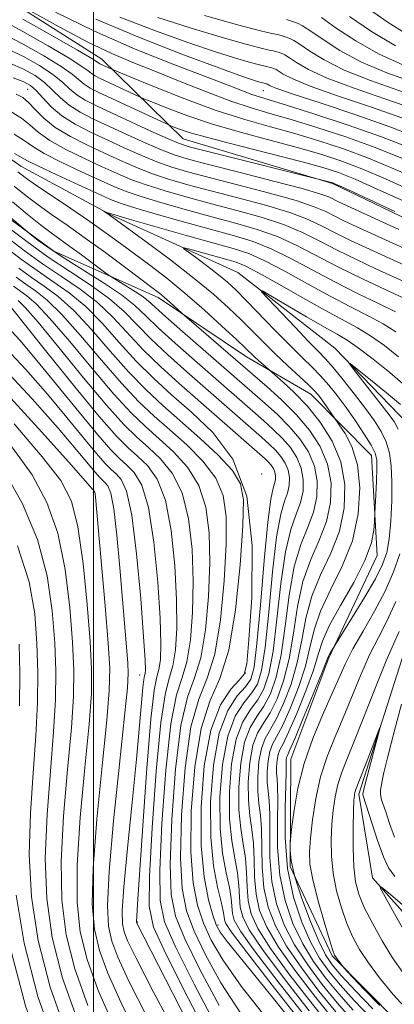
# Model space of a CAD drawing. Extents: x 2052300 to 2055200, y 342300 to 345200.
# Drawn here: x 2052987 to 2053052, y 343748 to 343918 of the extents above; entities that cross this region are included whole.
import ezdxf

# ---------------------------------------------------------------- set-up
doc = ezdxf.new("R2010")
doc.units = 0
doc.header["$MEASUREMENT"] = 0
doc.linetypes.add('rvrstm', pattern=[117.1, 50, -3.9, 0.5, -3.9, 0.5, -3.9, 0.5, -3.9, 50])
for name, color, linetype, lineweight in [('32000', 7, 'Continuous', 0), ('DTM HARD BREAKLINE', 7, 'Continuous', 0), ('DTM SPOT ELEVATION', 2, 'Continuous', 13), ('INDEX CONTOUR', 41, 'Continuous', 13), ('INTERMEDIATE CONTOUR', 44, 'Continuous', 0), ('STREAM - RIVER SINGLE LINE', 142, 'rvrstm', 0)]:
    doc.layers.add(name, color=color, linetype=linetype, lineweight=lineweight)

msp = doc.modelspace()

# ---------------------------------------------------------------- linework, layer by layer
at = {"layer": '32000', "flags": 128}
msp.add_lwpolyline([(2053000, 342500), (2053000, 345000)], dxfattribs=at)
at = {"layer": 'DTM HARD BREAKLINE'}
for points in [[(2052978.65, 343925.3, 1042.22), (2053001.43, 343910.8, 1040.75), (2053015.46, 343897.12, 1035.04), (2053041.1, 343889.43, 1033.86), (2053057.11, 343881.75, 1033.61), (2053069.22, 343875.62, 1033.33), (2053078.8, 343859.48, 1033.33), (2053081.46, 343834.79, 1033.18), (2053078.65, 343799.08, 1032.86), (2053059.95, 343788.3, 1020.81)], [(2052980.67, 343886.94, 1028.6), (2052993.22, 343877.79, 1027.68), (2053011.13, 343869.86, 1024.51), (2053026.31, 343859.65, 1022.66), (2053037.38, 343853.21, 1020.78), (2053047.8, 343842.7, 1018.8), (2053048.8, 343825.52, 1017.47), (2053040.49, 343807.9, 1015.82), (2053033.98, 343790.51, 1014.96), (2053033.85, 343772.06, 1013.67), (2053041.07, 343756.69, 1012.18), (2053052.33, 343745.32, 1011.19), (2053065.56, 343738.24, 1009.66), (2053081.93, 343731.29, 1008.52), (2053093.51, 343724.55, 1007.6), (2053107.57, 343717.53, 1005.34), (2053119.57, 343708.71, 1004.24), (2053136.58, 343708.36, 1002.13), (2053154.26, 343705.36, 999.88), (2053170.23, 343704.67, 999.42), (2053188.23, 343704.21, 998.44)]]:
    msp.add_polyline3d(points, dxfattribs=at)
at = {"layer": 'DTM SPOT ELEVATION'}
for p in [(2052988.68, 343905.62, 1028.94), (2053029.2, 343905.37, 1045.09), (2053028.94, 343839.49, 1034), (2053000.02, 343836.33, 1052.2), (2053007.95, 343804.95, 1048.78), (2053026.12, 343805.31, 1034.27), (2053007.54, 343762.5, 1045.88), (2053021.44, 343761.98, 1033.62)]:
    msp.add_point(p, dxfattribs=at)
at = {"layer": 'INDEX CONTOUR'}
for points in [[(2053046.337, 343920.1, 1060), (2053050.527, 343917.18, 1060), (2053054.898, 343914.438, 1060)], [(2052987.861, 343917.693, 1040), (2052992.979, 343914.802, 1040), (2052997.285, 343912.333, 1040), (2052999.728, 343910.9, 1040), (2053000.699, 343910.299, 1040), (2053001.119, 343910.016, 1040), (2053003.3021, 343908.996, 1040), (2053006.4341, 343907.701, 1040), (2053010.491, 343906.043, 1040), (2053015.709, 343903.983, 1040), (2053021.1391, 343901.986, 1040), (2053026.033, 343900.406, 1040), (2053030.442, 343899.145, 1040), (2053034.6179, 343897.992, 1040), (2053038.774, 343896.763, 1040), (2053042.985, 343895.379, 1040), (2053047.29, 343893.788, 1040), (2053051.694, 343891.969, 1040), (2053056.059, 343890.028, 1040)], [(2053011.071, 343917.977, 1050), (2053016.673, 343916.193, 1050), (2053021.988, 343914.591, 1050), (2053026.24, 343913.372, 1050), (2053028.8811, 343912.671, 1050), (2053030.256, 343912.354, 1050), (2053030.935, 343912.222, 1050), (2053031.398, 343912.11, 1050), (2053032.108, 343911.877, 1050), (2053032.454, 343911.752, 1050), (2053032.939, 343911.511, 1050), (2053033.706, 343911.024, 1050), (2053034.938, 343910.191, 1050), (2053036.98, 343909.019, 1050), (2053040.218, 343907.545, 1050), (2053044.826, 343905.825, 1050), (2053050.142, 343903.985, 1050), (2053055.296, 343902.174, 1050)], [(2052986.185, 343907.566, 1030), (2052988.039, 343906.908, 1030), (2052989.216, 343906.261, 1030), (2052990.173, 343905.389, 1030), (2052991.299, 343904.126, 1030), (2052992.7411, 343902.61, 1030), (2052994.582, 343901.048, 1030), (2052996.8691, 343899.603, 1030), (2052999.504, 343898.253, 1030), (2053002.351, 343896.925, 1030), (2053005.278, 343895.579, 1030), (2053008.169, 343894.288, 1030), (2053010.9101, 343893.156, 1030), (2053013.5, 343892.235, 1030), (2053016.388, 343891.3789, 1030), (2053020.134, 343890.391, 1030), (2053025.032, 343889.14, 1030), (2053030.2919, 343887.768, 1030), (2053034.856, 343886.483, 1030), (2053037.9509, 343885.442, 1030), (2053039.949, 343884.584, 1030), (2053041.508, 343883.797, 1030), (2053043.19, 343882.976, 1030), (2053045.1761, 343882.053, 1030), (2053053.3999, 343878.292, 1030)], [(2053044.446, 343745.734, 1020), (2053041.9449, 343748.617, 1020), (2053039.362, 343751.784, 1020), (2053036.852, 343755.1421, 1020), (2053034.614, 343758.585, 1020), (2053032.815, 343762.046, 1020), (2053031.5019, 343765.629, 1020), (2053030.692, 343769.478, 1020), (2053030.36, 343773.625, 1020), (2053030.316, 343777.646, 1020), (2053030.326, 343781.004, 1020), (2053030.215, 343783.34, 1020), (2053030.035, 343785.008, 1020), (2053029.896, 343786.5411, 1020), (2053029.889, 343788.329, 1020), (2053030.035, 343790.198, 1020), (2053030.334, 343791.827, 1020), (2053030.801, 343793.054, 1020), (2053031.5, 343794.326, 1020), (2053032.508, 343796.244, 1020), (2053033.84, 343799.209, 1020), (2053035.255, 343802.818, 1020), (2053036.45, 343806.465, 1020), (2053037.247, 343809.707, 1020), (2053037.9669, 343812.745, 1020), (2053039.055, 343815.937, 1020), (2053040.793, 343819.572, 1020), (2053042.799, 343823.635, 1020), (2053044.5309, 343828.04, 1020), (2053045.547, 343832.651, 1020), (2053045.816, 343837.128, 1020), (2053045.415, 343841.086, 1020), (2053044.467, 343844.21, 1020), (2053043.299, 343846.4851, 1020), (2053042.289, 343847.966, 1020), (2053041.393, 343849.208, 1020), (2053039.238, 343852.34, 1020), (2053038.667, 343853.107, 1020), (2053037.985, 343853.8791, 1020), (2053036.937, 343854.905, 1020), (2053033.396, 343858.146, 1020), (2053031.332, 343860.082, 1020), (2053029.356, 343862.031, 1020), (2053025.437, 343865.984, 1020), (2053023.263, 343868.072, 1020), (2053020.658, 343870.394, 1020), (2053017.347, 343873.118, 1020), (2053013.253, 343876.281, 1020), (2053009.077, 343879.404, 1020), (2053002.728, 343884.061, 1020), (2053001.778, 343884.691, 1020), (2053002.345, 343884.467, 1020), (2053003.542, 343884.073, 1020), (2053006.17, 343883.287, 1020), (2053010.554, 343882.031, 1020), (2053015.766, 343880.567, 1020), (2053024.058, 343878.269, 1020), (2053026.75, 343877.376, 1020), (2053029.495, 343876.159, 1020), (2053032.93, 343874.344, 1020), (2053036.816, 343872.18, 1020), (2053040.697, 343870.048, 1020), (2053044.193, 343868.241, 1020), (2053047.2321, 343866.711, 1020), (2053049.817, 343865.322, 1020), (2053051.99, 343863.929, 1020)], [(2053036.538, 343746.135, 1030), (2053031.77, 343752.239, 1030), (2053027.7, 343757.571, 1030), (2053025.281, 343760.959, 1030), (2053024.217, 343762.8199, 1030), (2053023.899, 343763.973, 1030), (2053023.675, 343766.5651, 1030), (2053023.384, 343768.459, 1030), (2053022.835, 343770.984, 1030), (2053022.2179, 343774.324, 1030), (2053021.792, 343778.665, 1030), (2053021.773, 343784.002, 1030), (2053022.207, 343789.578, 1030), (2053023.099, 343794.442, 1030), (2053024.404, 343797.888, 1030), (2053025.875, 343800.182, 1030), (2053027.214, 343801.832, 1030), (2053028.199, 343803.408, 1030), (2053028.915, 343805.735, 1030), (2053029.52, 343809.702, 1030), (2053030.148, 343815.768, 1030), (2053030.817, 343822.6649, 1030), (2053031.519, 343828.696, 1030), (2053032.234, 343832.595, 1030), (2053032.888, 343834.81, 1030), (2053033.395, 343836.219, 1030), (2053033.678, 343837.545, 1030), (2053033.711, 343838.885, 1030), (2053033.4749, 343840.182, 1030), (2053032.967, 343841.389, 1030), (2053032.228, 343842.516, 1030), (2053031.315, 343843.5831, 1030), (2053030.251, 343844.637, 1030), (2053028.931, 343845.8239, 1030), (2053016.068, 343857.059, 1030), (2053012.815, 343859.955, 1030), (2053009.898, 343862.702, 1030), (2053005.279, 343867.426, 1030), (2053002.775, 343869.623, 1030), (2052999.645, 343871.88, 1030), (2052996.043, 343874.2539, 1030), (2052992.247, 343876.788, 1030), (2052988.542, 343879.459, 1030), (2052985.224, 343881.994, 1030)], [(2053021.641, 343748.1471, 1040), (2053018.309, 343754.362, 1040), (2053015.749, 343759.61, 1040), (2053014.141, 343763.498, 1040), (2053013.358, 343767.243, 1040), (2053013.198, 343772.46, 1040), (2053013.481, 343780.1429, 1040), (2053014.121, 343788.796, 1040), (2053015.0569, 343796.3, 1040), (2053016.207, 343801.172, 1040), (2053017.409, 343804.471, 1040), (2053018.484, 343807.89, 1040), (2053019.2839, 343812.696, 1040), (2053019.788, 343818.441, 1040), (2053020.004, 343824.248, 1040), (2053019.912, 343829.4, 1040), (2053019.357, 343833.806, 1040), (2053018.153, 343837.537, 1040), (2053016.208, 343840.6679, 1040), (2053013.801, 343843.306, 1040), (2053011.305, 343845.566, 1040), (2053008.966, 343847.636, 1040), (2053006.513, 343849.998, 1040), (2053003.545, 343853.208, 1040), (2052999.849, 343857.553, 1040), (2052995.944, 343862.249, 1040), (2052992.537, 343866.244, 1040), (2052990.149, 343868.761, 1040), (2052988.571, 343870.128, 1040), (2052986.252, 343871.782, 1040)], [(2053009.243, 343746.17, 1050), (2053006.036, 343752.472, 1050), (2053004.182, 343756.484, 1050), (2053003.1709, 343759.23, 1050), (2053002.587, 343761.775, 1050), (2053002.4079, 343765.336, 1050), (2053002.707, 343771.172, 1050), (2053003.489, 343779.909, 1050), (2053004.486, 343789.649, 1050), (2053005.3579, 343797.864, 1050), (2053005.843, 343802.726, 1050), (2053005.983, 343805.22, 1050), (2053005.9, 343807.032, 1050), (2053004.553, 343823.373, 1050), (2053004.05, 343828.969, 1050), (2053003.527, 343833.51, 1050), (2053003.009, 343836.212, 1050), (2053002.514, 343837.475, 1050), (2053002.055, 343837.996, 1050), (2053001.62, 343838.386, 1050), (2053001.081, 343838.932, 1050), (2053000.2851, 343839.8379, 1050), (2052997.045, 343843.721, 1050), (2052993.934, 343847.356, 1050), (2052989.4939, 343852.395, 1050), (2052984.034, 343858.283, 1050)], [(2052995.655, 343742.586, 1060), (2052992.567, 343751.294, 1060), (2052990.493, 343759.343, 1060), (2052989.362, 343766.8461, 1060), (2052988.986, 343774.084, 1060), (2052989.163, 343781.242, 1060), (2052989.633, 343788.145, 1060), (2052990.117, 343794.525, 1060), (2052990.393, 343800.208, 1060), (2052990.444, 343805.396, 1060), (2052990.3051, 343810.387, 1060), (2052989.932, 343815.478, 1060), (2052988.96, 343820.971, 1060), (2052986.945, 343827.168, 1060)], [(2053054.114, 343747.254, 1010), (2053051.536, 343750.066, 1010), (2053049.224, 343752.896, 1010), (2053047.285, 343755.517, 1010), (2053045.781, 343757.79, 1010), (2053044.604, 343759.928, 1010), (2053043.598, 343762.234, 1010), (2053042.655, 343764.926, 1010), (2053041.834, 343767.886, 1010), (2053041.241, 343770.913, 1010), (2053040.95, 343773.836, 1010), (2053040.906, 343776.618, 1010), (2053041.025, 343779.253, 1010), (2053041.241, 343781.73, 1010), (2053041.563, 343784.03, 1010), (2053042.019, 343786.129, 1010), (2053042.655, 343788.103, 1010), (2053043.577, 343790.43, 1010), (2053044.908, 343793.691, 1010), (2053048.63, 343803.112, 1010), (2053050.359, 343807.389, 1010), (2053051.616, 343810.2809, 1010), (2053052.585, 343812.423, 1010)], [(2053053.009, 343799.926, 1010), (2053051.738, 343795.182, 1010), (2053050.637, 343790.963, 1010), (2053049.967, 343788.224, 1010), (2053049.651, 343786.753, 1010), (2053049.399, 343785.189, 1010), (2053049.37, 343784.882, 1010), (2053049.365, 343784.494, 1010), (2053049.416, 343784.051, 1010), (2053049.556, 343783.53, 1010), (2053050.272, 343781.418, 1010), (2053050.924, 343779.446, 1010), (2053051.756, 343777.114, 1010)]]:
    msp.add_polyline3d(points, dxfattribs=at)
at = {"layer": 'INTERMEDIATE CONTOUR'}
for points in [[(2052989.134, 343919.105, 1042), (2052994.115, 343916.338, 1042), (2052999.051, 343913.7239, 1042), (2053003.165, 343911.753, 1042), (2053006.796, 343910.213, 1042), (2053010.566, 343908.712, 1042), (2053014.898, 343906.975, 1042), (2053019.438, 343905.173, 1042), (2053023.634, 343903.592, 1042), (2053027.134, 343902.421, 1042), (2053030.373, 343901.46, 1042), (2053033.9861, 343900.416, 1042), (2053038.422, 343899.059, 1042), (2053043.394, 343897.424, 1042), (2053048.43, 343895.612, 1042), (2053053.139, 343893.72, 1042)], [(2052993.503, 343918.895, 1044), (2053000.205, 343915.574, 1044), (2053007.194, 343912.529, 1044), (2053013.84, 343909.878, 1044), (2053023.187, 343906.2979, 1044), (2053025.635, 343905.346, 1044), (2053027.237, 343904.743, 1044), (2053028.562, 343904.301, 1044), (2053033.354, 343902.84, 1044), (2053038.07, 343901.354, 1044), (2053043.803, 343899.468, 1044), (2053049.5691, 343897.435, 1044), (2053054.584, 343895.471, 1044)], [(2053019.126, 343918.319, 1052), (2053025.035, 343916.631, 1052), (2053028.752, 343915.644, 1052), (2053030.687, 343915.1991, 1052), (2053031.642, 343915.013, 1052), (2053032.294, 343914.856, 1052), (2053032.824, 343914.689, 1052), (2053033.779, 343914.352, 1052), (2053034.461, 343914.013, 1052), (2053035.541, 343913.327, 1052), (2053037.218, 343912.172, 1052), (2053039.69, 343910.651, 1052), (2053043.154, 343908.924, 1052), (2053047.655, 343907.136, 1052), (2053057.376, 343903.699, 1052)], [(2052983.911, 343917.664, 1038), (2052987.897, 343915.536, 1038), (2052992.2271, 343913.093, 1038), (2052995.862, 343910.944, 1038), (2052998.042, 343909.546, 1038), (2052999.108, 343908.761, 1038), (2052999.678, 343908.305, 1038), (2053000.289, 343907.924, 1038), (2053001.146, 343907.493, 1038), (2053007.933, 343904.334, 1038), (2053008.706, 343904, 1038), (2053010.074, 343903.435, 1038), (2053012.556, 343902.43, 1038), (2053016.094, 343901.096, 1038), (2053020.488, 343899.62, 1038), (2053025.479, 343898.166, 1038), (2053030.58, 343896.801, 1038), (2053035.25, 343895.568, 1038), (2053039.1261, 343894.468, 1038), (2053042.576, 343893.335, 1038), (2053046.151, 343891.965, 1038), (2053050.2491, 343890.218, 1038), (2053054.6609, 343888.229, 1038)], [(2053000.418, 343917.6539, 1046), (2053007.946, 343914.494, 1046), (2053015.495, 343911.558, 1046), (2053021.727, 343909.243, 1046), (2053025.66, 343907.831, 1046), (2053027.711, 343907.136, 1046), (2053028.6509, 343906.853, 1046), (2053029.803, 343906.553, 1046), (2053029.8929, 343906.508, 1046), (2053030.035, 343906.418, 1046), (2053030.378, 343906.227, 1046), (2053031.562, 343905.754, 1046), (2053034.345, 343904.7881, 1046), (2053039.166, 343903.202, 1046), (2053045.1601, 343901.212, 1046), (2053051.136, 343899.123, 1046), (2053056.155, 343897.182, 1046)], [(2053004.555, 343918.008, 1048), (2053010.666, 343915.6649, 1048), (2053016.399, 343913.61, 1048), (2053021.166, 343912.012, 1048), (2053024.849, 343910.863, 1048), (2053027.446, 343910.113, 1048), (2053029.011, 343909.697, 1048), (2053029.8261, 343909.509, 1048), (2053030.228, 343909.431, 1048), (2053030.503, 343909.365, 1048), (2053031.128, 343909.153, 1048), (2053031.416, 343909.01, 1048), (2053032.658, 343908.209, 1048), (2053034.271, 343907.387, 1048), (2053037.282, 343906.167, 1048), (2053041.996, 343904.513, 1048), (2053047.651, 343902.599, 1048), (2053053.216, 343900.648, 1048)], [(2053033.189, 343917.601, 1054), (2053033.874, 343917.387, 1054), (2053035.104, 343916.952, 1054), (2053035.984, 343916.514, 1054), (2053037.376, 343915.631, 1054), (2053039.497, 343914.154, 1054), (2053042.399, 343912.283, 1054), (2053046.09, 343910.302, 1054), (2053050.485, 343908.447, 1054), (2053055.125, 343906.758, 1054)], [(2053039.212, 343917.934, 1056), (2053041.777, 343916.136, 1056), (2053045.108, 343913.915, 1056), (2053049.026, 343911.681, 1056), (2053053.315, 343909.759, 1056)], [(2053044.057, 343918.118, 1058), (2053047.818, 343915.5471, 1058), (2053051.962, 343913.059, 1058)], [(2052984.479, 343915.14, 1036), (2052987.932, 343913.379, 1036), (2052991.474, 343911.385, 1036), (2052994.44, 343909.555, 1036), (2052996.356, 343908.191, 1036), (2052998.404, 343906.491, 1036), (2052999.46, 343905.8321, 1036), (2053000.94, 343905.087, 1036), (2053013.213, 343899.378, 1036), (2053013.7131, 343899.168, 1036), (2053014.62, 343898.817, 1036), (2053016.479, 343898.209, 1036), (2053019.837, 343897.253, 1036), (2053024.925, 343895.926, 1036), (2053035.882, 343893.144, 1036), (2053039.477, 343892.172, 1036), (2053042.167, 343891.291, 1036), (2053045.011, 343890.141, 1036), (2053048.804, 343888.466, 1036), (2053053.264, 343886.43, 1036)], [(2052985.048, 343912.615, 1034), (2052987.9681, 343911.222, 1034), (2052990.722, 343909.677, 1034), (2052993.018, 343908.166, 1034), (2052994.671, 343906.836, 1034), (2052995.9241, 343905.686, 1034), (2052997.13, 343904.676, 1034), (2052998.609, 343903.749, 1034), (2053000.565, 343902.761, 1034), (2053009.869, 343898.443, 1034), (2053012.722, 343897.142, 1034), (2053014.634, 343896.333, 1034), (2053016.476, 343895.745, 1034), (2053019.433, 343894.983, 1034), (2053040.517, 343889.733, 1034), (2053041.015, 343889.584, 1034), (2053041.906, 343889.211, 1034), (2053043.872, 343888.318, 1034), (2053051.867, 343884.631, 1034)], [(2052985.616, 343910.091, 1032), (2052988.0029, 343909.065, 1032), (2052989.969, 343907.969, 1032), (2052991.595, 343906.7771, 1032), (2052992.985, 343905.481, 1032), (2052994.333, 343904.148, 1032), (2052995.856, 343902.862, 1032), (2052997.739, 343901.676, 1032), (2053000.034, 343900.507, 1032), (2053002.76, 343899.235, 1032), (2053005.866, 343897.8, 1032), (2053009.019, 343896.365, 1032), (2053011.816, 343895.149, 1032), (2053014.0771, 343894.282, 1032), (2053016.51, 343893.543, 1032), (2053020.048, 343892.6209, 1032), (2053025.227, 343891.314, 1032), (2053031.001, 343889.846, 1032), (2053035.929, 343888.548, 1032), (2053038.942, 343887.668, 1032), (2053040.466, 343887.115, 1032), (2053042.158, 343886.297, 1032), (2053052.533, 343881.539, 1032)], [(2052986.715, 343904.792, 1028), (2052987.881, 343904.195, 1028), (2052988.8461, 343903.369, 1028), (2052989.972, 343902.152, 1028), (2052991.457, 343900.651, 1028), (2052993.455, 343899.042, 1028), (2052996.043, 343897.473, 1028), (2052998.979, 343895.991, 1028), (2053001.941, 343894.615, 1028), (2053004.69, 343893.357, 1028), (2053007.32, 343892.21, 1028), (2053010.005, 343891.163, 1028), (2053012.923, 343890.189, 1028), (2053016.265, 343889.216, 1028), (2053020.221, 343888.16, 1028), (2053024.837, 343886.966, 1028), (2053029.584, 343885.689, 1028), (2053033.784, 343884.418, 1028), (2053036.961, 343883.216, 1028), (2053039.433, 343882.053, 1028), (2053041.719, 343880.878, 1028), (2053044.221, 343879.655, 1028), (2053046.877, 343878.418, 1028), (2053054.266, 343875.045, 1028)], [(2052985.889, 343901.724, 1026), (2052987.628, 343900.639, 1026), (2052989.05, 343899.479, 1026), (2052990.518, 343898.218, 1026), (2052992.492, 343896.82, 1026), (2052995.265, 343895.28, 1026), (2052998.46, 343893.722, 1026), (2053001.531, 343892.304, 1026), (2053004.102, 343891.135, 1026), (2053006.47, 343890.133, 1026), (2053009.099, 343889.17, 1026), (2053012.347, 343888.142, 1026), (2053016.142, 343887.053, 1026), (2053020.307, 343885.93, 1026), (2053024.643, 343884.791, 1026), (2053028.875, 343883.611, 1026), (2053032.7119, 343882.354, 1026), (2053035.97, 343880.99, 1026), (2053038.917, 343879.522, 1026), (2053041.931, 343877.959, 1026), (2053045.252, 343876.335, 1026), (2053048.579, 343874.7839, 1026), (2053056.313, 343871.2529, 1026)], [(2052986.4099, 343897.9081, 1024), (2052988.128, 343896.806, 1024), (2052989.579, 343895.785, 1024), (2052991.529, 343894.598, 1024), (2052994.487, 343893.086, 1024), (2052997.941, 343891.453, 1024), (2053001.122, 343889.994, 1024), (2053003.514, 343888.913, 1024), (2053005.62, 343888.056, 1024), (2053008.1929, 343887.177, 1024), (2053011.77, 343886.096, 1024), (2053016.02, 343884.89, 1024), (2053020.393, 343883.7, 1024), (2053024.448, 343882.617, 1024), (2053028.167, 343881.533, 1024), (2053031.639, 343880.289, 1024), (2053034.98, 343878.764, 1024), (2053042.142, 343875.04, 1024), (2053046.284, 343873.014, 1024), (2053050.281, 343871.149, 1024), (2053056.387, 343868.37, 1024)], [(2052986.46, 343894.581, 1022), (2052988.687, 343893.33, 1022), (2052990.566, 343892.376, 1022), (2052993.709, 343890.892, 1022), (2052997.422, 343889.184, 1022), (2053000.712, 343887.684, 1022), (2053002.927, 343886.691, 1022), (2053004.771, 343885.978, 1022), (2053007.287, 343885.184, 1022), (2053011.193, 343884.0491, 1022), (2053015.897, 343882.727, 1022), (2053024.253, 343880.443, 1022), (2053027.458, 343879.455, 1022), (2053030.567, 343878.224, 1022), (2053033.958, 343876.553, 1022), (2053037.633, 343874.575, 1022), (2053041.501, 343872.507, 1022), (2053045.419, 343870.546, 1022), (2053049.037, 343868.807, 1022), (2053051.951, 343867.383, 1022)], [(2053041.703, 343747.06, 1022), (2053038.797, 343750.654, 1022), (2053035.836, 343754.561, 1022), (2053033.231, 343758.382, 1022), (2053031.308, 343761.829, 1022), (2053030.045, 343765.067, 1022), (2053029.334, 343768.377, 1022), (2053029.0471, 343771.926, 1022), (2053028.937, 343778.495, 1022), (2053028.739, 343780.868, 1022), (2053028.471, 343782.871, 1022), (2053028.275, 343784.965, 1022), (2053028.266, 343787.464, 1022), (2053028.469, 343790.074, 1022), (2053028.887, 343792.35, 1022), (2053029.521, 343794.021, 1022), (2053031.449, 343797.362, 1022), (2053032.7119, 343800.049, 1022), (2053033.987, 343803.4009, 1022), (2053035.064, 343807.112, 1022), (2053035.827, 343810.919, 1022), (2053036.537, 343814.729, 1022), (2053037.548, 343818.489, 1022), (2053039.081, 343822.176, 1022), (2053040.817, 343825.87, 1022), (2053042.304, 343829.6759, 1022), (2053043.1549, 343833.6541, 1022), (2053043.253, 343837.675, 1022), (2053042.546, 343841.565, 1022), (2053041.045, 343845.167, 1022), (2053039.004, 343848.399, 1022), (2053036.7381, 343851.198, 1022), (2053034.546, 343853.504, 1022), (2053032.653, 343855.278, 1022), (2053029.173, 343858.293, 1022), (2053028.4501, 343858.941, 1022), (2053027.726, 343859.608, 1022), (2053026.146, 343861.137, 1022), (2053024.586, 343862.625, 1022), (2053022.1189, 343864.932, 1022), (2053019.031, 343867.74, 1022), (2053015.745, 343870.598, 1022), (2053012.616, 343873.144, 1022), (2053009.725, 343875.3621, 1022), (2053004.663, 343879.123, 1022), (2053002.206, 343880.916, 1022), (2052999.418, 343882.879, 1022), (2052996.149, 343885.1, 1022), (2052990.079, 343889.17, 1022), (2052988.263, 343890.44, 1022), (2052987.02, 343891.405, 1022)], [(2053041.462, 343745.504, 1024), (2053038.2319, 343749.524, 1024), (2053034.819, 343753.981, 1024), (2053031.848, 343758.179, 1024), (2053029.801, 343761.611, 1024), (2053028.588, 343764.505, 1024), (2053027.975, 343767.276, 1024), (2053027.734, 343770.226, 1024), (2053027.66, 343773.214, 1024), (2053027.549, 343775.986, 1024), (2053027.263, 343778.397, 1024), (2053026.9081, 343780.734, 1024), (2053026.654, 343783.3901, 1024), (2053026.6431, 343786.599, 1024), (2053026.903, 343789.95, 1024), (2053027.44, 343792.873, 1024), (2053028.242, 343794.988, 1024), (2053029.25, 343796.669, 1024), (2053030.39, 343798.479, 1024), (2053031.584, 343800.889, 1024), (2053032.719, 343803.985, 1024), (2053033.678, 343807.76, 1024), (2053034.407, 343812.131, 1024), (2053035.107, 343816.713, 1024), (2053036.041, 343821.041, 1024), (2053037.369, 343824.781, 1024), (2053038.835, 343828.105, 1024), (2053040.077, 343831.312, 1024), (2053040.786, 343834.626, 1024), (2053040.867, 343837.977, 1024), (2053040.278, 343841.219, 1024), (2053039.007, 343844.239, 1024), (2053037.16, 343847.056, 1024), (2053034.878, 343849.724, 1024), (2053032.335, 343852.2541, 1024), (2053029.8609, 343854.496, 1024), (2053015.212, 343867.146, 1024), (2053013.16, 343869.034, 1024), (2053012.256, 343869.834, 1024), (2053011.419, 343870.527, 1024), (2053010.304, 343871.3841, 1024), (2053005.605, 343874.908, 1024), (2053002.136, 343877.486, 1024), (2052998.616, 343880.048, 1024), (2052995.501, 343882.239, 1024), (2052992.821, 343884.093, 1024), (2052990.497, 343885.739, 1024), (2052988.424, 343887.3151, 1024), (2052986.384, 343888.986, 1024)], [(2053037.103, 343747.265, 1028), (2053032.786, 343752.819, 1028), (2053029.083, 343757.774, 1028), (2053026.787, 343761.1761, 1028), (2053025.674, 343763.3821, 1028), (2053025.258, 343765.0739, 1028), (2053025.108, 343766.827, 1028), (2053025.003, 343768.781, 1028), (2053024.772, 343770.968, 1028), (2053024.311, 343773.455, 1028), (2053023.782, 343776.461, 1028), (2053023.413, 343780.24, 1028), (2053023.396, 343784.8679, 1028), (2053023.772, 343789.702, 1028), (2053024.546, 343793.9189, 1028), (2053025.683, 343796.921, 1028), (2053027, 343799.011, 1028), (2053028.273, 343800.714, 1028), (2053029.327, 343802.568, 1028), (2053030.183, 343805.151, 1028), (2053030.906, 343809.0549, 1028), (2053031.568, 343814.5561, 1028), (2053032.247, 343820.681, 1028), (2053033.027, 343826.144, 1028), (2053033.946, 343829.99, 1028), (2053034.871, 343832.575, 1028), (2053035.622, 343834.5829, 1028), (2053036.048, 343836.5721, 1028), (2053036.096, 343838.582, 1028), (2053035.743, 343840.527, 1028), (2053034.98, 343842.339, 1028), (2053033.872, 343844.029, 1028), (2053032.503, 343845.63, 1028), (2053030.946, 343847.176, 1028), (2053029.241, 343848.715, 1028), (2053017.38, 343859.039, 1028), (2053014.063, 343861.959, 1028), (2053011.168, 343864.601, 1028), (2053009.028, 343866.687, 1028), (2053007.146, 343868.461, 1028), (2053004.823, 343870.299, 1028), (2053001.596, 343872.4629, 1028), (2052994.61, 343876.842, 1028), (2052992.1469, 343878.483, 1028), (2052990.524, 343879.657, 1028), (2052989.016, 343880.846, 1028), (2052981.053, 343887.513, 1028)], [(2053041.221, 343743.947, 1026), (2053037.6671, 343748.395, 1026), (2053033.803, 343753.4, 1026), (2053030.465, 343757.9771, 1026), (2053028.294, 343761.394, 1026), (2053027.131, 343763.944, 1026), (2053026.616, 343766.175, 1026), (2053026.421, 343768.527, 1026), (2053026.331, 343770.998, 1026), (2053026.16, 343773.4771, 1026), (2053025.787, 343775.926, 1026), (2053025.345, 343778.597, 1026), (2053025.0341, 343781.815, 1026), (2053025.019, 343785.733, 1026), (2053025.338, 343789.826, 1026), (2053025.993, 343793.396, 1026), (2053026.963, 343795.955, 1026), (2053028.125, 343797.84, 1026), (2053029.332, 343799.597, 1026), (2053030.4551, 343801.728, 1026), (2053031.4509, 343804.568, 1026), (2053032.292, 343808.4069, 1026), (2053032.988, 343813.343, 1026), (2053033.677, 343818.697, 1026), (2053034.534, 343823.593, 1026), (2053035.658, 343827.386, 1026), (2053036.853, 343830.3399, 1026), (2053037.8491, 343832.947, 1026), (2053038.417, 343835.599, 1026), (2053038.482, 343838.2799, 1026), (2053038.011, 343840.873, 1026), (2053036.993, 343843.289, 1026), (2053035.516, 343845.543, 1026), (2053033.69, 343847.677, 1026), (2053031.64, 343849.715, 1026), (2053029.551, 343851.605, 1026), (2053015.31, 343863.962, 1026), (2053012.439, 343866.5, 1026), (2053009.442, 343869.242, 1026), (2053008.319, 343870.117, 1026), (2053006.804, 343871.12, 1026), (2053005.151, 343872.138, 1026), (2053002.985, 343873.433, 1026), (2053002.387, 343873.838, 1026), (2052997.936, 343877.165, 1026), (2052995.971, 343878.604, 1026), (2052992.734, 343880.923, 1026), (2052990.915, 343882.308, 1026), (2052988.626, 343884.152, 1026), (2052986.0781, 343886.272, 1026)], [(2053035.111, 343744.222, 1034), (2053031.224, 343749.088, 1034), (2053027.785, 343753.329, 1034), (2053023.009, 343759.183, 1034), (2053021.826, 343760.752, 1034), (2053021.144, 343762.007, 1034), (2053020.566, 343763.661, 1034), (2053019.805, 343766.3321, 1034), (2053019.03, 343770.265, 1034), (2053018.522, 343775.614, 1034), (2053018.517, 343782.301, 1034), (2053019.074, 343789.333, 1034), (2053020.205, 343795.487, 1034), (2053021.846, 343799.822, 1034), (2053023.625, 343802.525, 1034), (2053025.096, 343804.067, 1034), (2053025.943, 343805.087, 1034), (2053026.379, 343806.902, 1034), (2053026.749, 343810.997, 1034), (2053027.229, 343818.261, 1034), (2053027.328, 343827.186, 1034), (2053026.385, 343835.668, 1034), (2053023.966, 343842.072, 1034), (2053020.553, 343846.646, 1034), (2053016.855, 343850.108, 1034), (2053013.443, 343853.0999, 1034), (2053010.321, 343855.949, 1034), (2053007.357, 343858.905, 1034), (2053004.438, 343862.12, 1034), (2053001.545, 343865.355, 1034), (2052998.68, 343868.271, 1034), (2052995.847, 343870.632, 1034), (2052993.054, 343872.604, 1034), (2052990.313, 343874.4519, 1034), (2052987.626, 343876.388, 1034), (2052982.327, 343880.407, 1034)], [(2053035.973, 343745.005, 1032), (2053030.753, 343751.658, 1032), (2053026.317, 343757.369, 1032), (2053023.774, 343760.741, 1032), (2053022.759, 343762.258, 1032), (2053022.54, 343762.872, 1032), (2053022.482, 343763.428, 1032), (2053022.347, 343764.349, 1032), (2053021.995, 343765.95, 1032), (2053021.359, 343768.513, 1032), (2053020.655, 343772.187, 1032), (2053020.172, 343777.09, 1032), (2053020.149, 343783.137, 1032), (2053020.6411, 343789.454, 1032), (2053021.652, 343794.964, 1032), (2053023.125, 343798.855, 1032), (2053024.75, 343801.353, 1032), (2053026.155, 343802.949, 1032), (2053027.071, 343804.2469, 1032), (2053027.647, 343806.318, 1032), (2053028.1341, 343810.35, 1032), (2053028.728, 343816.98, 1032), (2053029.387, 343824.649, 1032), (2053030.012, 343831.248, 1032), (2053030.523, 343835.199, 1032), (2053030.906, 343837.044, 1032), (2053031.167, 343837.854, 1032), (2053031.309, 343838.517, 1032), (2053031.325, 343839.187, 1032), (2053031.208, 343839.836, 1032), (2053030.9531, 343840.44, 1032), (2053030.584, 343841.003, 1032), (2053030.128, 343841.537, 1032), (2053029.556, 343842.098, 1032), (2053028.622, 343842.934, 1032), (2053014.755, 343855.08, 1032), (2053011.568, 343857.952, 1032), (2053008.627, 343860.804, 1032), (2053003.412, 343866.39, 1032), (2053000.728, 343868.947, 1032), (2052997.746, 343871.256, 1032), (2052994.5481, 343873.429, 1032), (2052991.28, 343875.62, 1032), (2052988.084, 343877.924, 1032), (2052985.098, 343880.195, 1032)], [(2053044.651, 343747.377, 1018), (2053042.186, 343750.173, 1018), (2053039.927, 343752.913, 1018), (2053037.869, 343755.7231, 1018), (2053035.997, 343758.787, 1018), (2053034.322, 343762.264, 1018), (2053032.959, 343766.191, 1018), (2053032.051, 343770.579, 1018), (2053031.673, 343775.325, 1018), (2053031.644, 343779.8619, 1018), (2053031.714, 343783.513, 1018), (2053031.691, 343785.811, 1018), (2053031.598, 343787.144, 1018), (2053031.517, 343788.116, 1018), (2053031.513, 343789.195, 1018), (2053031.6, 343790.322, 1018), (2053031.781, 343791.305, 1018), (2053032.0801, 343792.088, 1018), (2053032.625, 343793.155, 1018), (2053033.567, 343795.127, 1018), (2053034.968, 343798.37, 1018), (2053036.523, 343802.234, 1018), (2053037.836, 343805.817, 1018), (2053038.667, 343808.495, 1018), (2053039.397, 343810.761, 1018), (2053040.563, 343813.386, 1018), (2053042.502, 343816.902, 1018), (2053044.762, 343820.882, 1018), (2053046.693, 343824.6539, 1018), (2053047.806, 343827.672, 1018), (2053048.256, 343829.869, 1018), (2053048.362, 343831.3, 1018), (2053048.424, 343832.788, 1018), (2053048.582, 343835.896, 1018), (2053048.69, 343838.278, 1018), (2053048.764, 343840.438, 1018), (2053048.738, 343841.938, 1018), (2053048.466, 343843.105, 1018), (2053047.783, 343844.456, 1018), (2053046.59, 343846.366, 1018), (2053045.063, 343848.637, 1018), (2053043.443, 343850.933, 1018), (2053041.922, 343852.98, 1018), (2053040.488, 343854.769, 1018), (2053039.08, 343856.36, 1018), (2053037.617, 343857.845, 1018), (2053035.939, 343859.465, 1018), (2053033.87, 343861.499, 1018), (2053031.335, 343864.0919, 1018), (2053026.288, 343869.344, 1018), (2053024.503, 343871.141, 1018), (2053023.05, 343872.487, 1018), (2053021.534, 343873.742, 1018), (2053019.694, 343875.161, 1018), (2053017.811, 343876.568, 1018), (2053016.301, 343877.68, 1018), (2053015.522, 343878.276, 1018), (2053015.602, 343878.393, 1018), (2053016.607, 343878.131, 1018), (2053022.935, 343876.369, 1018), (2053024.54, 343875.905, 1018), (2053026.126, 343875.274, 1018), (2053028.423, 343874.094, 1018), (2053031.901, 343872.135, 1018), (2053035.999, 343869.786, 1018), (2053039.893, 343867.589, 1018), (2053045.427, 343864.615, 1018), (2053047.683, 343863.26, 1018), (2053050.049, 343861.588, 1018), (2053052.46, 343859.636, 1018)], [(2053030.157, 343745.443, 1036), (2053025.426, 343751.468, 1036), (2053022.236, 343755.985, 1036), (2053020.258, 343759.3879, 1036), (2053018.96, 343762.311, 1036), (2053017.917, 343765.3871, 1036), (2053017.139, 343769.258, 1036), (2053016.747, 343774.562, 1036), (2053016.839, 343781.5831, 1036), (2053017.431, 343789.161, 1036), (2053018.515, 343795.782, 1036), (2053020.033, 343800.465, 1036), (2053021.726, 343804.379, 1036), (2053023.283, 343809.23, 1036), (2053024.455, 343816.135, 1036), (2053025.237, 343823.868, 1036), (2053025.686, 343830.612, 1036), (2053025.7971, 343835.048, 1036), (2053025.317, 343837.824, 1036), (2053023.931, 343840.084, 1036), (2053021.466, 343842.728, 1036), (2053018.313, 343845.673, 1036), (2053011.951, 343851.279, 1036), (2053009.052, 343853.965, 1036), (2053006.0861, 343857.006, 1036), (2053002.908, 343860.598, 1036), (2052999.678, 343864.32, 1036), (2052996.632, 343867.596, 1036), (2052993.948, 343870.009, 1036), (2052991.56, 343871.779, 1036), (2052989.345, 343873.285, 1036), (2052987.168, 343874.853, 1036)], [(2053025.457, 343746.613, 1038), (2053021.938, 343752.066, 1038), (2053019.2839, 343756.875, 1038), (2053017.355, 343760.96, 1038), (2053016.029, 343764.443, 1038), (2053015.248, 343768.25, 1038), (2053014.972, 343773.511, 1038), (2053015.16, 343780.863, 1038), (2053015.776, 343788.978, 1038), (2053016.786, 343796.041, 1038), (2053018.12, 343800.818, 1038), (2053019.568, 343804.425, 1038), (2053020.884, 343808.56, 1038), (2053021.8699, 343814.416, 1038), (2053022.512, 343821.154, 1038), (2053022.845, 343827.43, 1038), (2053022.854, 343832.224, 1038), (2053022.337, 343835.815, 1038), (2053021.042, 343838.811, 1038), (2053018.8369, 343841.698, 1038), (2053016.057, 343844.489, 1038), (2053013.155, 343847.08, 1038), (2053010.458, 343849.457, 1038), (2053007.782, 343851.982, 1038), (2053004.816, 343855.107, 1038), (2053001.379, 343859.075, 1038), (2052997.811, 343863.284, 1038), (2052994.585, 343866.92, 1038), (2052992.048, 343869.385, 1038), (2052990.066, 343870.954, 1038), (2052988.378, 343872.117, 1038), (2052986.71, 343873.318, 1038)], [(2053047.674, 343746.101, 1016), (2053044.857, 343749.019, 1016), (2053042.428, 343751.73, 1016), (2053040.491, 343754.043, 1016), (2053038.885, 343756.303, 1016), (2053037.38, 343758.99, 1016), (2053035.829, 343762.481, 1016), (2053034.416, 343766.753, 1016), (2053033.409, 343771.681, 1016), (2053032.986, 343777.024, 1016), (2053032.972, 343782.078, 1016), (2053033.103, 343786.022, 1016), (2053033.166, 343788.282, 1016), (2053033.161, 343789.281, 1016), (2053033.137, 343789.691, 1016), (2053033.136, 343790.06, 1016), (2053033.166, 343790.446, 1016), (2053033.228, 343790.782, 1016), (2053033.359, 343791.121, 1016), (2053033.75, 343791.984, 1016), (2053034.626, 343794.01, 1016), (2053036.096, 343797.53, 1016), (2053037.791, 343801.651, 1016), (2053039.222, 343805.17, 1016), (2053040.374, 343808.063, 1016), (2053040.541, 343808.425, 1016), (2053040.759, 343808.802, 1016), (2053044.511, 343814.828, 1016), (2053046.605, 343818.265, 1016), (2053048.491, 343821.5031, 1016), (2053049.738, 343823.956, 1016), (2053050.446, 343826.028, 1016), (2053050.8461, 343828.374, 1016), (2053051.128, 343831.446, 1016), (2053051.305, 343834.8989, 1016), (2053051.35, 343838.191, 1016), (2053051.231, 343840.902, 1016), (2053050.911, 343843.106, 1016), (2053050.349, 343845.003, 1016), (2053049.506, 343846.789, 1016), (2053048.339, 343848.649, 1016), (2053046.807, 343850.764, 1016), (2053044.9271, 343853.219, 1016), (2053042.96, 343855.705, 1016), (2053041.224, 343857.814, 1016), (2053039.906, 343859.304, 1016), (2053038.661, 343860.595, 1016), (2053037.013, 343862.274, 1016), (2053034.674, 343864.711, 1016), (2053030.01, 343869.639, 1016), (2053028.92, 343870.833, 1016), (2053029.055, 343870.956, 1016), (2053030.533, 343870.113, 1016), (2053036.667, 343866.513, 1016), (2053039.749, 343864.74, 1016), (2053041.937, 343863.516, 1016), (2053043.647, 343862.504, 1016), (2053045.549, 343861.198, 1016), (2053048.108, 343859.246, 1016), (2053050.974, 343856.921, 1016), (2053053.587, 343854.652, 1016)], [(2053021.344, 343744.227, 1042), (2053017.335, 343751.849, 1042), (2053014.1441, 343758.259, 1042), (2053012.253, 343762.554, 1042), (2053011.467, 343766.235, 1042), (2053011.423, 343771.408, 1042), (2053011.801, 343779.423, 1042), (2053012.467, 343788.6131, 1042), (2053013.329, 343796.559, 1042), (2053014.293, 343801.526, 1042), (2053015.25, 343804.517, 1042), (2053016.0849, 343807.22, 1042), (2053016.699, 343810.9769, 1042), (2053017.063, 343815.727, 1042), (2053017.164, 343821.066, 1042), (2053016.97, 343826.5759, 1042), (2053016.377, 343831.798, 1042), (2053015.265, 343836.263, 1042), (2053013.5791, 343839.638, 1042), (2053011.545, 343842.123, 1042), (2053009.455, 343844.052, 1042), (2053007.474, 343845.815, 1042), (2053005.2429, 343848.015, 1042), (2053002.275, 343851.3091, 1042), (2052998.319, 343856.031, 1042), (2052994.078, 343861.214, 1042), (2052990.49, 343865.568, 1042), (2052988.25, 343868.1369, 1042), (2052987.077, 343869.303, 1042)], [(2053021.047, 343740.308, 1044), (2053016.361, 343749.335, 1044), (2053012.538, 343756.909, 1044), (2053010.365, 343761.609, 1044), (2053009.577, 343765.228, 1044), (2053009.648, 343770.357, 1044), (2053010.122, 343778.703, 1044), (2053010.812, 343788.43, 1044), (2053011.6, 343796.8181, 1044), (2053012.38, 343801.879, 1044), (2053013.091, 343804.562, 1044), (2053013.685, 343806.551, 1044), (2053014.114, 343809.257, 1044), (2053014.339, 343813.0141, 1044), (2053014.323, 343817.884, 1044), (2053014.028, 343823.752, 1044), (2053013.398, 343829.789, 1044), (2053012.376, 343834.99, 1044), (2053010.95, 343838.608, 1044), (2053009.289, 343840.939, 1044), (2053007.605, 343842.538, 1044), (2053005.982, 343843.993, 1044), (2053003.975, 343846.029, 1044), (2053001.009, 343849.404, 1044), (2052996.801, 343854.494, 1044), (2052992.228, 343860.156, 1044), (2052985.461, 343868.617, 1044)], [(2053016.172, 343745.273, 1046), (2053007.413, 343762.4049, 1046), (2053007.396, 343762.482, 1046), (2053007.393, 343762.61, 1046), (2053007.46, 343763.458, 1046), (2053007.614, 343765.582, 1046), (2053008.51, 343779.058, 1046), (2053009.201, 343788.939, 1046), (2053009.891, 343797.388, 1046), (2053010.473, 343802.325, 1046), (2053010.933, 343804.62, 1046), (2053011.285, 343805.881, 1046), (2053011.528, 343807.538, 1046), (2053011.614, 343810.301, 1046), (2053011.483, 343814.702, 1046), (2053011.085, 343820.928, 1046), (2053010.418, 343827.78, 1046), (2053009.487, 343833.716, 1046), (2053008.321, 343837.578, 1046), (2053007.033, 343839.756, 1046), (2053005.755, 343841.024, 1046), (2053004.5281, 343842.1241, 1046), (2053003.01, 343843.664, 1046), (2053000.768, 343846.215, 1046), (2052997.5491, 343850.105, 1046), (2052990.285, 343859.029, 1046), (2052987.363, 343862.494, 1046), (2052984.708, 343865.349, 1046)], [(2053015.2549, 343741.276, 1048), (2053010.358, 343750.481, 1048), (2053007.341, 343756.2691, 1048), (2053005.884, 343759.271, 1048), (2053005.292, 343760.818, 1048), (2053004.998, 343762.187, 1048), (2053004.952, 343764.439, 1048), (2053005.23, 343768.58, 1048), (2053005.861, 343775.176, 1048), (2053006.6671, 343783.029, 1048), (2053007.423, 343790.497, 1048), (2053007.951, 343796.262, 1048), (2053008.495, 343802.828, 1048), (2053008.658, 343804.213, 1048), (2053008.787, 343804.857, 1048), (2053008.886, 343805.211, 1048), (2053008.943, 343805.818, 1048), (2053008.8889, 343807.587, 1048), (2053008.642, 343811.52, 1048), (2053008.143, 343818.104, 1048), (2053007.438, 343825.772, 1048), (2053006.599, 343832.443, 1048), (2053005.692, 343836.548, 1048), (2053004.7771, 343838.572, 1048), (2053003.905, 343839.51, 1048), (2053003.074, 343840.255, 1048), (2053002.046, 343841.298, 1048), (2053000.527, 343843.026, 1048), (2052998.297, 343845.717, 1048), (2052995.439, 343849.199, 1048), (2052992.11, 343853.193, 1048), (2052988.395, 343857.47, 1048), (2052984.102, 343862.023, 1048)], [(2053052.433, 343847.1971, 1014), (2053051.71, 343848.54, 1014), (2053050.491, 343850.19, 1014), (2053048.655, 343852.545, 1014), (2053044.921, 343857.284, 1014), (2053044.046, 343858.424, 1014), (2053044.1669, 343858.4861, 1014), (2053045.39, 343857.527, 1014), (2053047.674, 343855.688, 1014), (2053050.406, 343853.468, 1014), (2053052.828, 343851.454, 1014)], [(2053008.031, 343742.039, 1052), (2053004.701, 343748.73, 1052), (2053002.477, 343753.705, 1052), (2053001.05, 343757.643, 1052), (2053000.169, 343761.288, 1052), (2052999.799, 343765.638, 1052), (2052999.963, 343771.755, 1052), (2053000.624, 343780.176, 1052), (2053001.515, 343789.349, 1052), (2053002.31, 343797.196, 1052), (2053002.744, 343802.324, 1052), (2053002.8041, 343806.067, 1052), (2053002.54, 343810.444, 1052), (2053002.022, 343816.827, 1052), (2053000.396, 343835.498, 1052), (2053000.323, 343836.088, 1052), (2053000.2529, 343836.354, 1052), (2053000.169, 343836.509, 1052), (2052998.651, 343838.242, 1052), (2052995.7581, 343841.519, 1052), (2052990.593, 343847.319, 1052), (2052983.967, 343854.544, 1052)], [(2053003.367, 343744.987, 1054), (2053000.772, 343750.925, 1054), (2052998.93, 343756.056, 1054), (2052997.7499, 343760.802, 1054), (2052997.189, 343765.94, 1054), (2052997.218, 343772.337, 1054), (2052997.759, 343780.442, 1054), (2052998.5449, 343789.048, 1054), (2052999.262, 343796.528, 1054), (2052999.655, 343801.804, 1054), (2052999.707, 343805.977, 1054), (2052999.4579, 343810.6931, 1054), (2052998.949, 343817.073, 1054), (2052998.227, 343824.142, 1054), (2052997.339, 343830.399, 1054), (2052996.223, 343834.833, 1054), (2052994.3849, 343838.383, 1054), (2052991.222, 343842.48, 1054), (2052986.382, 343848.124, 1054)], [(2052999.066, 343748.145, 1056), (2052996.809, 343754.469, 1056), (2052995.331, 343760.316, 1056), (2052994.58, 343766.242, 1056), (2052994.474, 343772.919, 1056), (2052994.894, 343780.709, 1056), (2052995.574, 343788.7469, 1056), (2052996.214, 343795.86, 1056), (2052996.568, 343801.272, 1056), (2052996.619, 343805.784, 1056), (2052996.407, 343810.591, 1056), (2052995.9429, 343816.542, 1056), (2052995.138, 343823.085, 1056), (2052993.874, 343829.322, 1056), (2052992.028, 343834.613, 1056), (2052989.449, 343839.352, 1056), (2052985.9789, 343844.195, 1056)], [(2052997.361, 343745.366, 1058), (2052994.688, 343752.882, 1058), (2052992.912, 343759.829, 1058), (2052991.971, 343766.544, 1058), (2052991.73, 343773.501, 1058), (2052992.0291, 343780.976, 1058), (2052992.603, 343788.446, 1058), (2052993.165, 343795.1931, 1058), (2052993.481, 343800.74, 1058), (2052993.532, 343805.59, 1058), (2052993.356, 343810.489, 1058), (2052992.938, 343816.01, 1058), (2052992.049, 343822.028, 1058), (2052990.41, 343828.245, 1058), (2052987.833, 343834.393, 1058), (2052984.512, 343840.321, 1058)], [(2053048.073, 343747.5689, 1014), (2053045.062, 343750.662, 1014), (2053042.669, 343753.2869, 1014), (2053041.056, 343755.173, 1014), (2053039.902, 343756.884, 1014), (2053038.763, 343759.193, 1014), (2053037.331, 343762.605, 1014), (2053035.837, 343766.564, 1014), (2053034.644, 343770.249, 1014), (2053034.019, 343773.005, 1014), (2053033.829, 343774.849, 1014), (2053033.844, 343775.965, 1014), (2053033.881, 343776.618, 1014), (2053033.961, 343777.389, 1014), (2053034.151, 343778.938, 1014), (2053034.526, 343781.735, 1014), (2053035.187, 343785.495, 1014), (2053036.2429, 343789.739, 1014), (2053037.733, 343794.026, 1014), (2053039.413, 343798.052, 1014), (2053040.971, 343801.545, 1014), (2053042.201, 343804.359, 1014), (2053043.317, 343806.836, 1014), (2053044.637, 343809.441, 1014), (2053046.376, 343812.518, 1014), (2053048.322, 343815.921, 1014), (2053050.157, 343819.385, 1014), (2053051.6251, 343822.689, 1014), (2053052.708, 343825.8, 1014)], [(2053049.251, 343748.186, 1012), (2053046.55, 343750.905, 1012), (2053044.605, 343752.997, 1012), (2053043.094, 343754.662, 1012), (2053041.748, 343756.384, 1012), (2053041.483, 343756.804, 1012), (2053041.168, 343757.6291, 1012), (2053040.603, 343759.439, 1012), (2053039.674, 343762.566, 1012), (2053038.607, 343766.34, 1012), (2053037.714, 343769.841, 1012), (2053037.2361, 343772.424, 1012), (2053037.1371, 343774.5399, 1012), (2053037.311, 343776.913, 1012), (2053037.675, 343780.072, 1012), (2053038.249, 343783.751, 1012), (2053039.076, 343787.485, 1012), (2053040.177, 343790.932, 1012), (2053041.493, 343794.224, 1012), (2053042.94, 343797.618, 1012), (2053045.9739, 343804.974, 1012), (2053047.498, 343808.415, 1012), (2053049.002, 343811.418, 1012), (2053050.504, 343814.322, 1012), (2053052.031, 343817.598, 1012)], [(2052987.306, 343799.675, 1062), (2052987.356, 343805.202, 1062), (2052987.254, 343810.284, 1062)], [(2053053.204, 343753.837, 1008), (2053051.461, 343756.378, 1008), (2053049.677, 343759.288, 1008), (2053047.99, 343762.291, 1008), (2053046.594, 343765.029, 1008), (2053045.635, 343767.286, 1008), (2053045.0611, 343769.4321, 1008), (2053044.769, 343771.984, 1008), (2053044.663, 343775.249, 1008), (2053044.675, 343778.697, 1008), (2053044.739, 343781.592, 1008), (2053044.806, 343783.388, 1008), (2053044.876, 343784.309, 1008), (2053044.963, 343784.772, 1008), (2053045.099, 343785.186, 1008), (2053046.894, 343789.784, 1008), (2053049.277, 343795.96, 1008), (2053049.324, 343795.935, 1008), (2053048.989, 343794.667, 1008), (2053046.554, 343785.554, 1008), (2053046.337, 343784.466, 1008), (2053046.346, 343784.383, 1008), (2053046.392, 343784.222, 1008), (2053047.869, 343779.575, 1008), (2053048.88, 343776.499, 1008), (2053049.874, 343773.721, 1008), (2053050.745, 343771.802, 1008), (2053051.819, 343770.335, 1008)], [(2053063.895, 343747.934, 1006), (2053061.97, 343749.715, 1006), (2053060.493, 343751.038, 1006), (2053059.324, 343752.126, 1006), (2053058.304, 343753.232, 1006), (2053057.199, 343754.732, 1006), (2053055.752, 343757.034, 1006), (2053053.832, 343760.323, 1006), (2053051.801, 343763.9, 1006), (2053050.1501, 343766.848, 1006), (2053049.319, 343768.412, 1006), (2053049.568, 343768.509, 1006), (2053051.112, 343767.221, 1006), (2053061.964, 343757.884, 1006), (2053063.27, 343756.826, 1006), (2053063.885, 343756.379, 1006), (2053064.35, 343756.088, 1006), (2053065.4011, 343755.554, 1006), (2053067.581, 343754.55, 1006), (2053071.16, 343752.965, 1006), (2053075.332, 343751.147, 1006), (2053079.021, 343749.561, 1006), (2053081.416, 343748.557, 1006), (2053082.765, 343748.042, 1006)], [(2053091.077, 343634.804, 1062), (2053083.268, 343641.217, 1062), (2053073.955, 343648.909, 1062), (2053065.448, 343655.966, 1062), (2053055.19, 343664.532, 1062), (2053051.337, 343667.723, 1062), (2053046.871, 343671.375, 1062), (2053042.168, 343675.253, 1062), (2053037.949, 343678.854, 1062), (2053034.66, 343681.878, 1062), (2053027.978, 343688.426, 1062), (2053023.049, 343693.141, 1062), (2053017.545, 343698.556, 1062), (2053012.475, 343704.023, 1062), (2053008.551, 343709.1589, 1062), (2053005.305, 343714.634, 1062), (2053001.97, 343721.385, 1062), (2052998.029, 343730.015, 1062), (2052993.95, 343739.806, 1062), (2052990.446, 343749.707, 1062), (2052988.074, 343758.857, 1062), (2052986.753, 343767.148, 1062)], [(2053087.933, 343632.575, 1064), (2053064.457, 343652.246, 1064), (2053056.552, 343658.939, 1064), (2053052.952, 343661.921, 1064), (2053047.56, 343666.326, 1064), (2053041.077, 343671.709, 1064), (2053034.729, 343677.223, 1064), (2053029.447, 343682.205, 1064), (2053024.99, 343686.708, 1064), (2053020.827, 343690.968, 1064), (2053016.582, 343695.159, 1064), (2053012.505, 343699.209, 1064), (2053009.003, 343702.986, 1064), (2053006.29, 343706.575, 1064), (2053003.795, 343710.938, 1064), (2053000.758, 343717.254, 1064), (2052996.695, 343726.272, 1064), (2052992.244, 343737.027, 1064), (2052988.325, 343748.12, 1064), (2052985.655, 343758.37, 1064)]]:
    msp.add_polyline3d(points, dxfattribs=at)
at = {"layer": 'STREAM - RIVER SINGLE LINE'}
msp.add_polyline3d([(2052947.81, 343924.27, 1027.63), (2052962.02, 343914.61, 1025.39), (2052974.06, 343901.81, 1022.76), (2052987.52, 343892.43, 1021), (2053002.99, 343884.04, 1019.91), (2053024.83, 343874.15, 1016.47), (2053041.51, 343861.12, 1014.24), (2053054.2, 343848.01, 1012.77), (2053059.04, 343832.47, 1010.5), (2053053.95, 343810.51, 1008.53), (2053045.64, 343784.46, 1007.54), (2053048.01, 343770.12, 1006.13), (2053061.64, 343754.75, 1004.02), (2053082.18, 343741.73, 1000.55), (2053104.27, 343730.95, 998.12), (2053123.58, 343721.09, 995.2), (2053140.29, 343713.35, 993.87), (2053163.18, 343712.6, 991.91), (2053186.92, 343712.55, 989.63)], dxfattribs=at)

doc.saveas('drawing.dxf')
